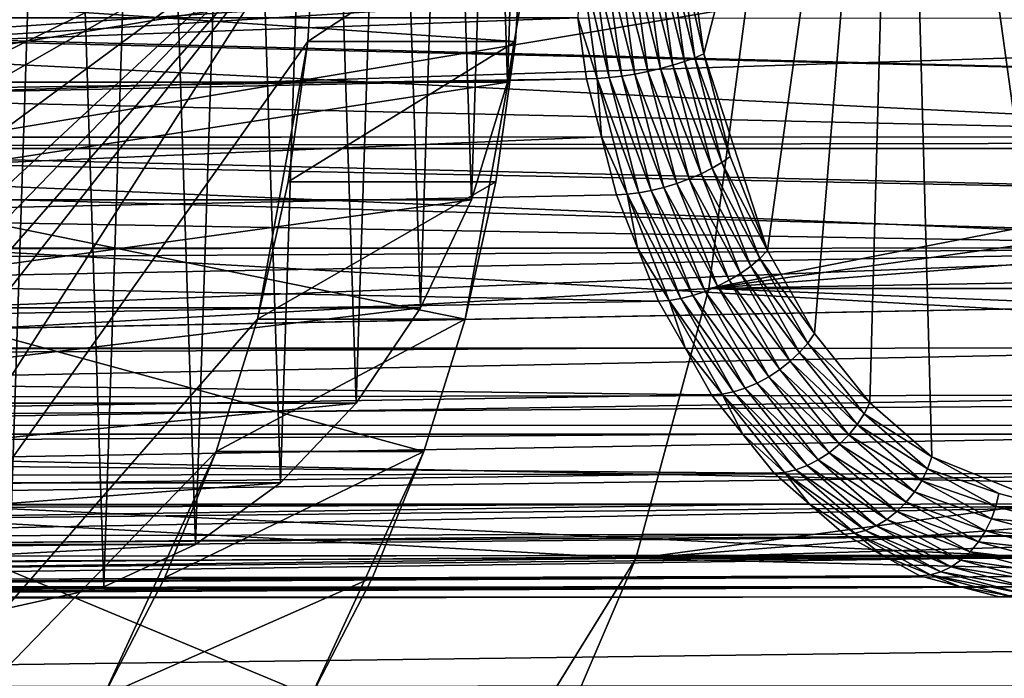
# Model space of a CAD drawing. Extents: x -90 to 90, y -111 to 35.
# Drawn here: x -42 to -33, y -7 to -1 of the extents above; entities that cross this region are included whole.
import ezdxf

# ---------------------------------------------------------------- set-up
doc = ezdxf.new("R2010")
doc.units = 0
doc.header["$MEASUREMENT"] = 0
for name, color, linetype in [('L2', 7, 'Continuous'), ('L4', 7, 'Continuous'), ('L5', 7, 'Continuous')]:
    doc.layers.add(name, color=color, linetype=linetype)

msp = doc.modelspace()

# ---------------------------------------------------------------- linework, layer by layer
at = {"layer": 'L2', "color": 7}
for points in [[(-41.63377, 6.50543, 70.3513), (-42.05947, -6.576592, 69.99409), (-42.48827, 6.60037, 69.6343)], [(-41.63377, 6.50543, 70.3513), (-41.21422, -6.387396, 70.70334), (-42.05947, -6.576592, 69.99409)], [(-40.80385, 6.22334, 71.04769), (-41.21422, -6.387396, 70.70334), (-41.63377, 6.50543, 70.3513)], [(-40.80385, 6.22334, 71.04769), (-40.40562, -6.014445, 71.38184), (-41.21422, -6.387396, 70.70334)], [(-40.02239, 5.762216, 71.7034), (-40.40562, -6.014445, 71.38184), (-40.80385, 6.22334, 71.04769)], [(-40.02239, 5.762216, 71.7034), (-39.65693, -5.468471, 72.01006), (-40.40562, -6.014445, 71.38184)], [(-39.31187, 5.135324, 72.2996), (-39.65693, -5.468471, 72.01006), (-40.02239, 5.762216, 71.7034)], [(-33.01382, 5.667292, 112.7934), (-34.19172, 5.019831, 114.1972), (-30.86679, -5.239564, 110.2347)], [(-39.31187, 5.135324, 72.2996), (-38.9897, -4.765178, 72.56994), (-39.65693, -5.468471, 72.01006)], [(-38.69274, 4.360698, 72.81912), (-38.9897, -4.765178, 72.56994), (-39.31187, 5.135324, 72.2996)], [(-35.92321, -1.683731, 116.2607), (-34.19172, 5.019831, 114.1972), (-36.05528, -0.730353, 116.4181)], [(-35.92321, -1.683731, 116.2607), (-35.36078, -3.419141, 115.5904), (-34.19172, 5.019831, 114.1972)], [(-35.36078, -3.419141, 115.5904), (-34.94661, -4.151247, 115.0968), (-34.19172, 5.019831, 114.1972)], [(-34.19172, 5.019831, 114.1972), (-34.94661, -4.151247, 115.0968), (-34.45887, -4.763931, 114.5156)], [(-34.19172, 5.019831, 114.1972), (-34.45887, -4.763931, 114.5156), (-33.91159, -5.239564, 113.8633)], [(-32.07574, -5.729286, 111.6755), (-30.86679, -5.239564, 110.2347), (-34.19172, 5.019831, 114.1972)], [(-32.07574, -5.729286, 111.6755), (-34.19172, 5.019831, 114.1972), (-32.70263, -5.729286, 112.4226)], [(-32.70263, -5.729286, 112.4226), (-34.19172, 5.019831, 114.1972), (-33.91159, -5.239564, 113.8633)], [(-38.69274, 4.360698, 72.81912), (-38.42311, -3.924799, 73.04536), (-38.9897, -4.765178, 72.56994)], [(-38.18278, 3.460622, 73.24702), (-38.42311, -3.924799, 73.04536), (-38.69274, 4.360698, 72.81912)], [(-38.18278, 3.460622, 73.24702), (-37.97347, -2.971511, 73.42266), (-38.42311, -3.924799, 73.04536)], [(-37.79669, 2.460991, 73.57099), (-37.97347, -2.971511, 73.42266), (-38.18278, 3.460622, 73.24702)], [(-37.79669, 2.460991, 73.57099), (-37.65372, -1.932739, 73.69096), (-37.97347, -2.971511, 73.42266)], [(-37.54557, 1.390561, 73.78171), (-37.65372, -1.932739, 73.69096), (-37.79669, 2.460991, 73.57099)], [(-37.54557, 1.390561, 73.78171), (-37.47304, -0.838365, 73.84256), (-37.65372, -1.932739, 73.69096)], [(-36.44608, -0.786347, 116.661), (-36.1951, -1.783435, 116.4576), (-36.33499, -0.773601, 116.6243)], [(-36.33499, -0.773601, 116.6243), (-36.09377, -1.751596, 116.4069), (-36.23117, -0.759791, 116.5706)], [(-36.1951, -1.783435, 116.4576), (-36.09377, -1.751596, 116.4069), (-36.33499, -0.773601, 116.6243)], [(-36.23117, -0.759791, 116.5706), (-36.00239, -1.718087, 116.3407), (-36.13716, -0.745255, 116.5013)], [(-36.09377, -1.751596, 116.4069), (-36.00239, -1.718087, 116.3407), (-36.23117, -0.759791, 116.5706)], [(-36.13716, -0.745255, 116.5013), (-35.92321, -1.683731, 116.2607), (-36.05528, -0.730353, 116.4181)], [(-36.00239, -1.718087, 116.3407), (-35.92321, -1.683731, 116.2607), (-36.13716, -0.745255, 116.5013)], [(-44.08159, -1.932739, 81.35141), (-37.65372, -1.932739, 73.69096), (-37.47304, -0.838365, 73.84256)], [(-44.08159, -1.932739, 81.35141), (-37.47304, -0.838365, 73.84256), (-43.90092, -0.838365, 81.50301)], [(-37.01223, -0.824443, 116.5743), (-37.03335, -1.364482, 116.4169), (-36.86315, -1.900644, 116.3966)], [(-37.01223, -0.824443, 116.5743), (-36.7586, -1.892599, 116.45), (-36.90705, -0.820953, 116.627)], [(-36.86315, -1.900644, 116.3966), (-36.7586, -1.892599, 116.45), (-37.01223, -0.824443, 116.5743)], [(-36.90705, -0.820953, 116.627), (-36.64763, -1.879411, 116.4869), (-36.79505, -0.815233, 116.6626)], [(-36.7586, -1.892599, 116.45), (-36.64763, -1.879411, 116.4869), (-36.90705, -0.820953, 116.627)], [(-36.79505, -0.815233, 116.6626), (-36.53296, -1.861405, 116.5064), (-36.67897, -0.807422, 116.6804)], [(-36.64763, -1.879411, 116.4869), (-36.53296, -1.861405, 116.5064), (-36.79505, -0.815233, 116.6626)], [(-36.67897, -0.807422, 116.6804), (-36.41743, -1.839024, 116.5079), (-36.56169, -0.797714, 116.6799)], [(-36.53296, -1.861405, 116.5064), (-36.41743, -1.839024, 116.5079), (-36.67897, -0.807422, 116.6804)], [(-36.56169, -0.797714, 116.6799), (-36.30388, -1.812819, 116.4915), (-36.44608, -0.786347, 116.661)], [(-36.41743, -1.839024, 116.5079), (-36.30388, -1.812819, 116.4915), (-36.56169, -0.797714, 116.6799)], [(-36.30388, -1.812819, 116.4915), (-36.1951, -1.783435, 116.4576), (-36.44608, -0.786347, 116.661)], [(-37.03335, -1.364482, 116.4169), (-62.14476, -1.3632, 95.34389), (-61.25435, -2.259438, 95.78429)], [(-37.03335, -1.364482, 116.4169), (-61.25435, -2.259438, 95.78429), (-36.9587, -1.903348, 116.328)], [(-28.96874, -1.903348, 106.8059), (-49.7409, -1.393885, 89.20145), (-49.73471, -1.369236, 89.20103)], [(-28.96874, -1.903348, 106.8059), (-49.73471, -1.369236, 89.20103), (-28.89409, -1.364482, 106.7169)], [(-37.03335, -1.364482, 116.4169), (-36.9587, -1.903348, 116.328), (-36.86315, -1.900644, 116.3966)], [(-29.10086, -2.414836, 106.9633), (-49.94956, -1.940184, 89.21578), (-49.7409, -1.393885, 89.20145)], [(-29.10086, -2.414836, 106.9633), (-49.7409, -1.393885, 89.20145), (-28.96874, -1.903348, 106.8059)], [(-36.09377, -1.751596, 116.4069), (-35.76388, -2.641492, 116.0564), (-36.00239, -1.718087, 116.3407)], [(-36.00239, -1.718087, 116.3407), (-35.68947, -2.588672, 115.9821), (-35.92321, -1.683731, 116.2607)], [(-35.76388, -2.641492, 116.0564), (-35.68947, -2.588672, 115.9821), (-36.00239, -1.718087, 116.3407)], [(-35.68947, -2.588672, 115.9821), (-35.36078, -3.419141, 115.5904), (-35.92321, -1.683731, 116.2607)], [(-36.41743, -1.839024, 116.5079), (-36.05222, -2.787139, 116.1916), (-36.30388, -1.812819, 116.4915)], [(-36.30388, -1.812819, 116.4915), (-35.94752, -2.741963, 116.1625), (-36.1951, -1.783435, 116.4576)], [(-36.05222, -2.787139, 116.1916), (-35.94752, -2.741963, 116.1625), (-36.30388, -1.812819, 116.4915)], [(-36.1951, -1.783435, 116.4576), (-35.85061, -2.693012, 116.1171), (-36.09377, -1.751596, 116.4069)], [(-35.94752, -2.741963, 116.1625), (-35.85061, -2.693012, 116.1171), (-36.1951, -1.783435, 116.4576)], [(-35.85061, -2.693012, 116.1171), (-35.76388, -2.641492, 116.0564), (-36.09377, -1.751596, 116.4069)], [(-36.9587, -1.903348, 116.328), (-61.25435, -2.259438, 95.78429), (-61.0748, -2.417198, 95.83463)], [(-36.9587, -1.903348, 116.328), (-61.0748, -2.417198, 95.83463), (-36.82659, -2.414836, 116.1705)], [(-36.86315, -1.900644, 116.3966), (-36.9587, -1.903348, 116.328), (-36.82659, -2.414836, 116.1705)], [(-36.86315, -1.900644, 116.3966), (-36.49586, -2.909798, 116.1369), (-36.7586, -1.892599, 116.45)], [(-36.86315, -1.900644, 116.3966), (-36.82659, -2.414836, 116.1705), (-36.5993, -2.922167, 116.0822)], [(-36.5993, -2.922167, 116.0822), (-36.49586, -2.909798, 116.1369), (-36.86315, -1.900644, 116.3966)], [(-36.7586, -1.892599, 116.45), (-36.38672, -2.889522, 116.176), (-36.64763, -1.879411, 116.4869)], [(-36.49586, -2.909798, 116.1369), (-36.38672, -2.889522, 116.176), (-36.7586, -1.892599, 116.45)], [(-36.64763, -1.879411, 116.4869), (-36.27456, -2.861838, 116.1985), (-36.53296, -1.861405, 116.5064)], [(-36.38672, -2.889522, 116.176), (-36.27456, -2.861838, 116.1985), (-36.64763, -1.879411, 116.4869)], [(-36.53296, -1.861405, 116.5064), (-36.16213, -2.827428, 116.2037), (-36.41743, -1.839024, 116.5079)], [(-36.27456, -2.861838, 116.1985), (-36.16213, -2.827428, 116.2037), (-36.53296, -1.861405, 116.5064)], [(-36.16213, -2.827428, 116.2037), (-36.05222, -2.787139, 116.1916), (-36.41743, -1.839024, 116.5079)], [(-29.10086, -2.414836, 106.9633), (-50.20178, -2.422404, 89.23335), (-49.94956, -1.940184, 89.21578)], [(-44.40135, -2.971511, 81.0831), (-37.97347, -2.971511, 73.42266), (-37.65372, -1.932739, 73.69096)], [(-44.40135, -2.971511, 81.0831), (-37.65372, -1.932739, 73.69096), (-44.08159, -1.932739, 81.35141)], [(-36.82659, -2.414836, 116.1705), (-61.0748, -2.417198, 95.83463), (-59.94913, -3.406282, 96.1502)], [(-36.82659, -2.414836, 116.1705), (-59.94913, -3.406282, 96.1502), (-36.69447, -2.926324, 116.0131)], [(-29.23297, -2.926324, 107.1208), (-50.24394, -2.503009, 89.2363), (-50.20178, -2.422404, 89.23335)], [(-29.23297, -2.926324, 107.1208), (-50.20178, -2.422404, 89.23335), (-29.10086, -2.414836, 106.9633)], [(-36.82659, -2.414836, 116.1705), (-36.69447, -2.926324, 116.0131), (-36.5993, -2.922167, 116.0822)], [(-29.41875, -3.39572, 107.3422), (-50.597, -3.026247, 89.26143), (-50.24394, -2.503009, 89.2363)], [(-29.41875, -3.39572, 107.3422), (-50.24394, -2.503009, 89.2363), (-29.23297, -2.926324, 107.1208)], [(-35.76388, -2.641492, 116.0564), (-35.36078, -3.419141, 115.5904), (-35.68947, -2.588672, 115.9821)], [(-35.85061, -2.693012, 116.1171), (-35.42849, -3.488907, 115.6567), (-35.76388, -2.641492, 116.0564)], [(-35.42849, -3.488907, 115.6567), (-35.36078, -3.419141, 115.5904), (-35.76388, -2.641492, 116.0564)], [(-36.05222, -2.787139, 116.1916), (-35.59937, -3.621609, 115.7476), (-35.94752, -2.741963, 116.1625)], [(-35.94752, -2.741963, 116.1625), (-35.50868, -3.556955, 115.7096), (-35.85061, -2.693012, 116.1171)], [(-35.59937, -3.621609, 115.7476), (-35.50868, -3.556955, 115.7096), (-35.94752, -2.741963, 116.1625)], [(-35.50868, -3.556955, 115.7096), (-35.42849, -3.488907, 115.6567), (-35.85061, -2.693012, 116.1171)], [(-36.38672, -2.889522, 116.176), (-35.91119, -3.779942, 115.7654), (-36.27456, -2.861838, 116.1985)], [(-36.27456, -2.861838, 116.1985), (-35.80314, -3.734493, 115.7759), (-36.16213, -2.827428, 116.2037)], [(-35.91119, -3.779942, 115.7654), (-35.80314, -3.734493, 115.7759), (-36.27456, -2.861838, 116.1985)], [(-36.16213, -2.827428, 116.2037), (-35.69834, -3.681278, 115.7699), (-36.05222, -2.787139, 116.1916)], [(-35.80314, -3.734493, 115.7759), (-35.69834, -3.681278, 115.7699), (-36.16213, -2.827428, 116.2037)], [(-35.69834, -3.681278, 115.7699), (-35.59937, -3.621609, 115.7476), (-36.05222, -2.787139, 116.1916)], [(-36.69447, -2.926324, 116.0131), (-59.94913, -3.406282, 96.1502), (-59.94703, -3.407881, 96.15038)], [(-36.69447, -2.926324, 116.0131), (-59.94703, -3.407881, 96.15038), (-36.5087, -3.39572, 115.7917)], [(-36.5993, -2.922167, 116.0822), (-36.69447, -2.926324, 116.0131), (-36.5087, -3.39572, 115.7917)], [(-36.5993, -2.922167, 116.0822), (-36.12641, -3.843288, 115.6966), (-36.49586, -2.909798, 116.1369)], [(-36.5993, -2.922167, 116.0822), (-36.5087, -3.39572, 115.7917), (-36.22827, -3.859625, 115.64)], [(-36.22827, -3.859625, 115.64), (-36.12641, -3.843288, 115.6966), (-36.5993, -2.922167, 116.0822)], [(-36.49586, -2.909798, 116.1369), (-36.01984, -3.816507, 115.7388), (-36.38672, -2.889522, 116.176)], [(-36.12641, -3.843288, 115.6966), (-36.01984, -3.816507, 115.7388), (-36.49586, -2.909798, 116.1369)], [(-36.01984, -3.816507, 115.7388), (-35.91119, -3.779942, 115.7654), (-36.38672, -2.889522, 116.176)], [(-29.41875, -3.39572, 107.3422), (-50.91408, -3.405666, 89.28462), (-50.597, -3.026247, 89.26143)], [(-44.85099, -3.924799, 80.70581), (-38.42311, -3.924799, 73.04536), (-37.97347, -2.971511, 73.42266)], [(-44.85099, -3.924799, 80.70581), (-37.97347, -2.971511, 73.42266), (-44.40135, -2.971511, 81.0831)], [(-36.5087, -3.39572, 115.7917), (-59.94703, -3.407881, 96.15038), (-36.32292, -3.865116, 115.5703)], [(-58.79436, -4.285735, 96.24744), (-36.32292, -3.865116, 115.5703), (-59.94703, -3.407881, 96.15038)], [(-29.60453, -3.865116, 107.5636), (-51.83658, -4.28933, 89.35534), (-29.41875, -3.39572, 107.3422)], [(-29.41875, -3.39572, 107.3422), (-51.83658, -4.28933, 89.35534), (-51.29218, -3.809998, 89.31286)], [(-29.41875, -3.39572, 107.3422), (-51.29218, -3.809998, 89.31286), (-51.01243, -3.523347, 89.29182)], [(-51.01243, -3.523347, 89.29182), (-50.91408, -3.405666, 89.28462), (-29.41875, -3.39572, 107.3422)], [(-36.5087, -3.39572, 115.7917), (-36.32292, -3.865116, 115.5703), (-36.22827, -3.859625, 115.64)], [(-35.42849, -3.488907, 115.6567), (-34.94661, -4.151247, 115.0968), (-35.36078, -3.419141, 115.5904)], [(-35.59937, -3.621609, 115.7476), (-35.07781, -4.31857, 115.1961), (-35.50868, -3.556955, 115.7096)], [(-35.50868, -3.556955, 115.7096), (-35.00587, -4.235952, 115.1531), (-35.42849, -3.488907, 115.6567)], [(-35.07781, -4.31857, 115.1961), (-35.00587, -4.235952, 115.1531), (-35.50868, -3.556955, 115.7096)], [(-35.00587, -4.235952, 115.1531), (-34.94661, -4.151247, 115.0968), (-35.42849, -3.488907, 115.6567)], [(-35.69834, -3.681278, 115.7699), (-35.16068, -4.397069, 115.2248), (-35.59937, -3.621609, 115.7476)], [(-35.16068, -4.397069, 115.2248), (-35.07781, -4.31857, 115.1961), (-35.59937, -3.621609, 115.7476)], [(-35.80314, -3.734493, 115.7759), (-35.25241, -4.469514, 115.2384), (-35.69834, -3.681278, 115.7699)], [(-35.25241, -4.469514, 115.2384), (-35.16068, -4.397069, 115.2248), (-35.69834, -3.681278, 115.7699)], [(-36.12641, -3.843288, 115.6966), (-35.55753, -4.633698, 115.1878), (-36.01984, -3.816507, 115.7388)], [(-36.01984, -3.816507, 115.7388), (-35.45332, -4.589303, 115.2197), (-35.91119, -3.779942, 115.7654)], [(-35.55753, -4.633698, 115.1878), (-35.45332, -4.589303, 115.2197), (-36.01984, -3.816507, 115.7388)], [(-35.91119, -3.779942, 115.7654), (-35.35077, -4.534123, 115.2367), (-35.80314, -3.734493, 115.7759)], [(-35.45332, -4.589303, 115.2197), (-35.35077, -4.534123, 115.2367), (-35.91119, -3.779942, 115.7654)], [(-35.35077, -4.534123, 115.2367), (-35.25241, -4.469514, 115.2384), (-35.80314, -3.734493, 115.7759)], [(-58.79436, -4.285735, 96.24744), (-36.08882, -4.278915, 115.2913), (-36.32292, -3.865116, 115.5703)], [(-29.83862, -4.278915, 107.8426), (-51.8432, -4.294171, 89.35589), (-29.60453, -3.865116, 107.5636)], [(-29.60453, -3.865116, 107.5636), (-51.8432, -4.294171, 89.35589), (-51.83658, -4.28933, 89.35534)], [(-36.22827, -3.859625, 115.64), (-36.32292, -3.865116, 115.5703), (-36.08882, -4.278915, 115.2913)], [(-36.22827, -3.859625, 115.64), (-35.66086, -4.666213, 115.1418), (-36.12641, -3.843288, 115.6966)], [(-36.22827, -3.859625, 115.64), (-36.08882, -4.278915, 115.2913), (-35.76074, -4.686048, 115.0828)], [(-35.76074, -4.686048, 115.0828), (-35.66086, -4.666213, 115.1418), (-36.22827, -3.859625, 115.64)], [(-35.66086, -4.666213, 115.1418), (-35.55753, -4.633698, 115.1878), (-36.12641, -3.843288, 115.6966)], [(-45.41758, -4.765178, 80.23039), (-38.9897, -4.765178, 72.56994), (-38.42311, -3.924799, 73.04536)], [(-45.41758, -4.765178, 80.23039), (-38.42311, -3.924799, 73.04536), (-44.85099, -3.924799, 80.70581)], [(-35.00587, -4.235952, 115.1531), (-34.45887, -4.763931, 114.5156), (-34.94661, -4.151247, 115.0968)], [(-35.07781, -4.31857, 115.1961), (-34.50818, -4.861136, 114.56), (-35.00587, -4.235952, 115.1531)], [(-34.50818, -4.861136, 114.56), (-34.45887, -4.763931, 114.5156), (-35.00587, -4.235952, 115.1531)], [(-58.6211, -4.417689, 96.26204), (-36.08882, -4.278915, 115.2913), (-58.79436, -4.285735, 96.24744)], [(-58.6211, -4.417689, 96.26204), (-35.85473, -4.692715, 115.0123), (-36.08882, -4.278915, 115.2913)], [(-30.07272, -4.692715, 108.1216), (-52.43338, -4.726254, 89.40476), (-29.83862, -4.278915, 107.8426)], [(-29.83862, -4.278915, 107.8426), (-52.43338, -4.726254, 89.40476), (-51.8432, -4.294171, 89.35589)], [(-36.08882, -4.278915, 115.2913), (-35.85473, -4.692715, 115.0123), (-35.76074, -4.686048, 115.0828)], [(-35.16068, -4.397069, 115.2248), (-34.57041, -4.955948, 114.5914), (-35.07781, -4.31857, 115.1961)], [(-34.57041, -4.955948, 114.5914), (-34.50818, -4.861136, 114.56), (-35.07781, -4.31857, 115.1961)], [(-57.65648, -5.045215, 96.16379), (-35.85473, -4.692715, 115.0123), (-58.6211, -4.417689, 96.26204)], [(-35.25241, -4.469514, 115.2384), (-34.64405, -5.046032, 114.6091), (-35.16068, -4.397069, 115.2248)], [(-34.64405, -5.046032, 114.6091), (-34.57041, -4.955948, 114.5914), (-35.16068, -4.397069, 115.2248)], [(-35.35077, -4.534123, 115.2367), (-34.72728, -5.12917, 114.6126), (-35.25241, -4.469514, 115.2384)], [(-34.72728, -5.12917, 114.6126), (-34.64405, -5.046032, 114.6091), (-35.25241, -4.469514, 115.2384)], [(-35.55753, -4.633698, 115.1878), (-34.9141, -5.266639, 114.5771), (-35.45332, -4.589303, 115.2197)], [(-35.45332, -4.589303, 115.2197), (-34.81803, -5.203314, 114.6019), (-35.35077, -4.534123, 115.2367)], [(-34.9141, -5.266639, 114.5771), (-34.81803, -5.203314, 114.6019), (-35.45332, -4.589303, 115.2197)], [(-34.81803, -5.203314, 114.6019), (-34.72728, -5.12917, 114.6126), (-35.35077, -4.534123, 115.2367)], [(-35.76074, -4.686048, 115.0828), (-35.85473, -4.692715, 115.0123), (-35.57904, -5.039013, 114.6837)], [(-35.76074, -4.686048, 115.0828), (-35.11261, -5.3549, 114.4884), (-35.66086, -4.666213, 115.1418)], [(-35.76074, -4.686048, 115.0828), (-35.57904, -5.039013, 114.6837), (-35.21016, -5.377662, 114.4267)], [(-35.21016, -5.377662, 114.4267), (-35.11261, -5.3549, 114.4884), (-35.76074, -4.686048, 115.0828)], [(-35.66086, -4.666213, 115.1418), (-35.01311, -5.317586, 114.539), (-35.55753, -4.633698, 115.1878)], [(-35.11261, -5.3549, 114.4884), (-35.01311, -5.317586, 114.539), (-35.66086, -4.666213, 115.1418)], [(-35.01311, -5.317586, 114.539), (-34.9141, -5.266639, 114.5771), (-35.55753, -4.633698, 115.1878)], [(-57.65648, -5.045215, 96.16379), (-35.57904, -5.039013, 114.6837), (-35.85473, -4.692715, 115.0123)], [(-30.07272, -4.692715, 108.1216), (-52.42851, -5.038816, 89.92261), (-52.43338, -4.726254, 89.40476)], [(-30.3484, -5.039013, 108.4501), (-52.42851, -5.038816, 89.92261), (-30.07272, -4.692715, 108.1216)], [(-46.08481, -5.468471, 79.6705), (-39.65693, -5.468471, 72.01006), (-38.9897, -4.765178, 72.56994)], [(-46.08481, -5.468471, 79.6705), (-38.9897, -4.765178, 72.56994), (-45.41758, -4.765178, 80.23039)], [(-34.50818, -4.861136, 114.56), (-33.91159, -5.239564, 113.8633), (-34.45887, -4.763931, 114.5156)], [(-34.57041, -4.955948, 114.5914), (-33.94973, -5.346475, 113.8944), (-34.50818, -4.861136, 114.56)], [(-33.94973, -5.346475, 113.8944), (-33.91159, -5.239564, 113.8633), (-34.50818, -4.861136, 114.56)], [(-34.64405, -5.046032, 114.6091), (-34.00107, -5.450753, 113.9129), (-34.57041, -4.955948, 114.5914)], [(-34.00107, -5.450753, 113.9129), (-33.94973, -5.346475, 113.8944), (-34.57041, -4.955948, 114.5914)], [(-57.42693, -5.19455, 96.14042), (-35.57904, -5.039013, 114.6837), (-57.65648, -5.045215, 96.16379)], [(-57.42693, -5.19455, 96.14042), (-35.30337, -5.385313, 114.3552), (-35.57904, -5.039013, 114.6837)], [(-30.3484, -5.039013, 108.4501), (-52.42261, -5.416695, 90.54869), (-52.42851, -5.038816, 89.92261)], [(-30.62408, -5.385313, 108.7786), (-52.42261, -5.416695, 90.54869), (-30.3484, -5.039013, 108.4501)], [(-35.57904, -5.039013, 114.6837), (-35.30337, -5.385313, 114.3552), (-35.21016, -5.377662, 114.4267)], [(-34.72728, -5.12917, 114.6126), (-34.06436, -5.549831, 113.9182), (-34.64405, -5.046032, 114.6091)], [(-34.06436, -5.549831, 113.9182), (-34.00107, -5.450753, 113.9129), (-34.64405, -5.046032, 114.6091)], [(-56.56068, -5.665897, 95.89776), (-35.30337, -5.385313, 114.3552), (-57.42693, -5.19455, 96.14042)], [(-34.9141, -5.266639, 114.5771), (-34.22027, -5.722816, 113.8895), (-34.81803, -5.203314, 114.6019)], [(-34.81803, -5.203314, 114.6019), (-34.13803, -5.641269, 113.9104), (-34.72728, -5.12917, 114.6126)], [(-34.22027, -5.722816, 113.8895), (-34.13803, -5.641269, 113.9104), (-34.81803, -5.203314, 114.6019)], [(-34.13803, -5.641269, 113.9104), (-34.06436, -5.549831, 113.9182), (-34.72728, -5.12917, 114.6126)], [(-35.01311, -5.317586, 114.539), (-34.30907, -5.792463, 113.8561), (-34.9141, -5.266639, 114.5771)], [(-34.30907, -5.792463, 113.8561), (-34.22027, -5.722816, 113.8895), (-34.9141, -5.266639, 114.5771)], [(-33.94973, -5.346475, 113.8944), (-33.32051, -5.564464, 113.1589), (-33.91159, -5.239564, 113.8633)], [(-32.70263, -5.729286, 112.4226), (-33.91159, -5.239564, 113.8633), (-33.32051, -5.564464, 113.1589)], [(-35.21016, -5.377662, 114.4267), (-35.30337, -5.385313, 114.3552), (-34.99403, -5.654149, 113.9866)], [(-35.21016, -5.377662, 114.4267), (-34.49743, -5.889536, 113.7553), (-35.11261, -5.3549, 114.4884)], [(-35.21016, -5.377662, 114.4267), (-34.99403, -5.654149, 113.9866), (-34.59237, -5.914571, 113.6904)], [(-34.59237, -5.914571, 113.6904), (-34.49743, -5.889536, 113.7553), (-35.21016, -5.377662, 114.4267)], [(-35.11261, -5.3549, 114.4884), (-34.40222, -5.848497, 113.811), (-35.01311, -5.317586, 114.539)], [(-34.49743, -5.889536, 113.7553), (-34.40222, -5.848497, 113.811), (-35.11261, -5.3549, 114.4884)], [(-34.40222, -5.848497, 113.811), (-34.30907, -5.792463, 113.8561), (-35.01311, -5.317586, 114.539)], [(-34.00107, -5.450753, 113.9129), (-33.34658, -5.678005, 113.1756), (-33.94973, -5.346475, 113.8944)], [(-33.34658, -5.678005, 113.1756), (-33.32051, -5.564464, 113.1589), (-33.94973, -5.346475, 113.8944)], [(-56.56068, -5.665897, 95.89776), (-34.99403, -5.654149, 113.9866), (-35.30337, -5.385313, 114.3552)], [(-30.93342, -5.654149, 109.1473), (-52.48176, -5.674562, 91.05121), (-30.62408, -5.385313, 108.7786)], [(-30.62408, -5.385313, 108.7786), (-52.48176, -5.674562, 91.05121), (-52.42261, -5.416695, 90.54869)], [(-46.8335, -6.014445, 79.04229), (-40.40562, -6.014445, 71.38184), (-39.65693, -5.468471, 72.01006)], [(-46.8335, -6.014445, 79.04229), (-39.65693, -5.468471, 72.01006), (-46.08481, -5.468471, 79.6705)], [(-34.06436, -5.549831, 113.9182), (-33.38617, -5.788749, 113.1801), (-34.00107, -5.450753, 113.9129)], [(-33.38617, -5.788749, 113.1801), (-33.34658, -5.678005, 113.1756), (-34.00107, -5.450753, 113.9129)], [(-34.13803, -5.641269, 113.9104), (-33.43828, -5.893971, 113.1721), (-34.06436, -5.549831, 113.9182)], [(-33.43828, -5.893971, 113.1721), (-33.38617, -5.788749, 113.1801), (-34.06436, -5.549831, 113.9182)], [(-34.22027, -5.722816, 113.8895), (-33.50163, -5.991079, 113.1519), (-34.13803, -5.641269, 113.9104)], [(-33.50163, -5.991079, 113.1519), (-33.43828, -5.893971, 113.1721), (-34.13803, -5.641269, 113.9104)], [(-33.34658, -5.678005, 113.1756), (-32.70263, -5.729286, 112.4226), (-33.32051, -5.564464, 113.1589)], [(-56.41156, -5.747034, 95.85599), (-34.99403, -5.654149, 113.9866), (-56.56068, -5.665897, 95.89776)], [(-34.99403, -5.654149, 113.9866), (-56.41156, -5.747034, 95.85599), (-55.95385, -5.958871, 95.66542)], [(-34.99403, -5.654149, 113.9866), (-55.95385, -5.958871, 95.66542), (-34.6847, -5.922985, 113.6179)], [(-52.57475, -5.890385, 91.52362), (-30.93342, -5.654149, 109.1473), (-52.69658, -6.067439, 91.96545)], [(-52.69658, -6.067439, 91.96545), (-30.93342, -5.654149, 109.1473), (-31.24275, -5.922985, 109.516)], [(-52.57475, -5.890385, 91.52362), (-52.48186, -5.675029, 91.05211), (-30.93342, -5.654149, 109.1473)], [(-30.93342, -5.654149, 109.1473), (-52.48186, -5.675029, 91.05211), (-52.48176, -5.674562, 91.05121)], [(-34.99403, -5.654149, 113.9866), (-34.6847, -5.922985, 113.6179), (-34.59237, -5.914571, 113.6904)], [(-34.30907, -5.792463, 113.8561), (-33.57468, -6.077682, 113.1201), (-34.22027, -5.722816, 113.8895)], [(-33.57468, -6.077682, 113.1201), (-33.50163, -5.991079, 113.1519), (-34.22027, -5.722816, 113.8895)], [(-33.38617, -5.788749, 113.1801), (-32.7161, -5.846189, 112.4242), (-33.34658, -5.678005, 113.1756)], [(-32.7161, -5.846189, 112.4242), (-32.70263, -5.729286, 112.4226), (-33.34658, -5.678005, 113.1756)], [(-34.40222, -5.848497, 113.811), (-33.65561, -6.151649, 113.0773), (-34.30907, -5.792463, 113.8561)], [(-33.65561, -6.151649, 113.0773), (-33.57468, -6.077682, 113.1201), (-34.30907, -5.792463, 113.8561)], [(-33.43828, -5.893971, 113.1721), (-32.74339, -5.960213, 112.414), (-33.38617, -5.788749, 113.1801)], [(-32.74339, -5.960213, 112.414), (-32.7161, -5.846189, 112.4242), (-33.38617, -5.788749, 113.1801)], [(-34.59237, -5.914571, 113.6904), (-33.83303, -6.254741, 112.9635), (-34.49743, -5.889536, 113.7553)], [(-34.49743, -5.889536, 113.7553), (-33.74244, -6.211156, 113.0247), (-34.40222, -5.848497, 113.811)], [(-33.83303, -6.254741, 112.9635), (-33.74244, -6.211156, 113.0247), (-34.49743, -5.889536, 113.7553)], [(-33.74244, -6.211156, 113.0247), (-33.65561, -6.151649, 113.0773), (-34.40222, -5.848497, 113.811)], [(-33.50163, -5.991079, 113.1519), (-32.78381, -6.068552, 112.3921), (-33.43828, -5.893971, 113.1721)], [(-32.78381, -6.068552, 112.3921), (-32.74339, -5.960213, 112.414), (-33.43828, -5.893971, 113.1721)], [(-34.6847, -5.922985, 113.6179), (-55.95385, -5.958871, 95.66542), (-55.53667, -6.128644, 95.45268)], [(-34.6847, -5.922985, 113.6179), (-55.53667, -6.128644, 95.45268), (-34.3506, -6.106625, 113.2197)], [(-52.69658, -6.067439, 91.96545), (-31.24275, -5.922985, 109.516), (-52.75634, -6.125366, 92.13372)], [(-52.75634, -6.125366, 92.13372), (-31.24275, -5.922985, 109.516), (-31.57684, -6.106625, 109.9141)], [(-34.59237, -5.914571, 113.6904), (-34.6847, -5.922985, 113.6179), (-34.3506, -6.106625, 113.2197)], [(-34.59237, -5.914571, 113.6904), (-34.3506, -6.106625, 113.2197), (-33.92514, -6.281328, 112.8952)], [(-33.92514, -6.281328, 112.8952), (-33.83303, -6.254741, 112.9635), (-34.59237, -5.914571, 113.6904)], [(-33.57468, -6.077682, 113.1201), (-32.83639, -6.168536, 112.3591), (-33.50163, -5.991079, 113.1519)], [(-32.83639, -6.168536, 112.3591), (-32.78381, -6.068552, 112.3921), (-33.50163, -5.991079, 113.1519)], [(-47.6421, -6.387396, 78.36379), (-41.21422, -6.387396, 70.70334), (-40.40562, -6.014445, 71.38184)], [(-47.6421, -6.387396, 78.36379), (-40.40562, -6.014445, 71.38184), (-46.8335, -6.014445, 79.04229)], [(-33.65561, -6.151649, 113.0773), (-32.89982, -6.257705, 112.3158), (-33.57468, -6.077682, 113.1201)], [(-32.89982, -6.257705, 112.3158), (-32.83639, -6.168536, 112.3591), (-33.57468, -6.077682, 113.1201)], [(-34.3506, -6.106625, 113.2197), (-55.53667, -6.128644, 95.45268), (-55.53506, -6.129301, 95.45185)], [(-34.3506, -6.106625, 113.2197), (-55.53506, -6.129301, 95.45185), (-55.15135, -6.263172, 95.21886)], [(-55.15135, -6.263172, 95.21886), (-54.79915, -6.36443, 94.96877), (-34.3506, -6.106625, 113.2197)], [(-34.3506, -6.106625, 113.2197), (-54.79915, -6.36443, 94.96877), (-34.01652, -6.290264, 112.8216)], [(-31.91093, -6.290264, 110.3123), (-53.20541, -6.405113, 93.13758), (-31.57684, -6.106625, 109.9141)], [(-31.57684, -6.106625, 109.9141), (-53.20541, -6.405113, 93.13758), (-53.01399, -6.321888, 92.77002)], [(-52.84384, -6.210183, 92.38009), (-31.57684, -6.106625, 109.9141), (-53.01399, -6.321888, 92.77002)], [(-52.75634, -6.125366, 92.13372), (-31.57684, -6.106625, 109.9141), (-52.84384, -6.210183, 92.38009)], [(-34.3506, -6.106625, 113.2197), (-34.01652, -6.290264, 112.8216), (-33.92514, -6.281328, 112.8952)], [(-33.74244, -6.211156, 113.0247), (-32.97254, -6.333862, 112.2633), (-33.65561, -6.151649, 113.0773)], [(-32.97254, -6.333862, 112.2633), (-32.89982, -6.257705, 112.3158), (-33.65561, -6.151649, 113.0773)], [(-33.83303, -6.254741, 112.9635), (-33.05276, -6.395133, 112.2028), (-33.74244, -6.211156, 113.0247)], [(-33.05276, -6.395133, 112.2028), (-32.97254, -6.333862, 112.2633), (-33.74244, -6.211156, 113.0247)], [(-34.01652, -6.290264, 112.8216), (-54.79915, -6.36443, 94.96877), (-54.62401, -6.403214, 94.82503)], [(-34.01652, -6.290264, 112.8216), (-54.62401, -6.403214, 94.82503), (-33.66728, -6.383424, 112.4054)], [(-32.26016, -6.383424, 110.7285), (-53.20968, -6.406255, 93.1446), (-31.91093, -6.290264, 110.3123)], [(-31.91093, -6.290264, 110.3123), (-53.20968, -6.406255, 93.1446), (-53.20541, -6.405113, 93.13758)], [(-33.92514, -6.281328, 112.8952), (-34.01652, -6.290264, 112.8216), (-33.66728, -6.383424, 112.4054)], [(-33.92514, -6.281328, 112.8952), (-33.13851, -6.440009, 112.1358), (-33.83303, -6.254741, 112.9635)], [(-33.92514, -6.281328, 112.8952), (-33.66728, -6.383424, 112.4054), (-33.22767, -6.467383, 112.064)], [(-33.22767, -6.467383, 112.064), (-33.13851, -6.440009, 112.1358), (-33.92514, -6.281328, 112.8952)], [(-33.13851, -6.440009, 112.1358), (-33.05276, -6.395133, 112.2028), (-33.83303, -6.254741, 112.9635)], [(-33.66728, -6.383424, 112.4054), (-54.62401, -6.403214, 94.82503), (-54.47529, -6.436151, 94.70296)], [(-33.66728, -6.383424, 112.4054), (-54.47529, -6.436151, 94.70296), (-54.17706, -6.480593, 94.42201)], [(-33.66728, -6.383424, 112.4054), (-54.17706, -6.480593, 94.42201), (-33.31805, -6.476584, 111.9892)], [(-32.60939, -6.476584, 111.1446), (-53.64941, -6.492927, 93.81384), (-32.26016, -6.383424, 110.7285)], [(-32.26016, -6.383424, 110.7285), (-53.64941, -6.492927, 93.81384), (-53.41727, -6.461727, 93.48492)], [(-32.26016, -6.383424, 110.7285), (-53.41727, -6.461727, 93.48492), (-53.20968, -6.406255, 93.1446)], [(-48.48735, -6.576592, 77.65454), (-42.05947, -6.576592, 69.99409), (-41.21422, -6.387396, 70.70334)], [(-48.48735, -6.576592, 77.65454), (-41.21422, -6.387396, 70.70334), (-47.6421, -6.387396, 78.36379)], [(-33.66728, -6.383424, 112.4054), (-33.31805, -6.476584, 111.9892), (-33.22767, -6.467383, 112.064)], [(-33.31805, -6.476584, 111.9892), (-54.17706, -6.480593, 94.42201), (-53.90232, -6.499255, 94.12585)], [(-33.31805, -6.476584, 111.9892), (-53.90232, -6.499255, 94.12585), (-32.96372, -6.476584, 111.5669)], [(-32.96372, -6.476584, 111.5669), (-53.90232, -6.499255, 94.12585), (-53.84035, -6.497704, 94.0494)], [(-32.96372, -6.476584, 111.5669), (-53.84035, -6.497704, 94.0494), (-32.60939, -6.476584, 111.1446)], [(-32.60939, -6.476584, 111.1446), (-53.84035, -6.497704, 94.0494), (-53.64941, -6.492927, 93.81384)], [(-33.22767, -6.467383, 112.064), (-33.31805, -6.476584, 111.9892), (-32.96372, -6.476584, 111.5669)]]:
    msp.add_3dface(points, dxfattribs=at)
at = {"layer": 'L4', "color": 7}
for points in [[(-57.68556, -4.963783, 65.88956), (-40.13632, 11.97956, 80.61513), (-58.17338, -2.518112, 65.48023)], [(-58.17338, -2.518112, 65.48023), (-40.13632, 11.97956, 80.61513), (-58.17338, 2.518112, 65.48023)], [(-57.68556, -4.963783, 65.88956), (-38.68305, 10.30989, 81.83456), (-40.13632, 11.97956, 80.61513)], [(-36.52268, 6.137329, 83.64733), (-38.68305, 10.30989, 81.83456), (-57.68556, -4.963783, 65.88956)], [(-57.68556, -4.963783, 65.88956), (-35.87773, 3.754473, 84.1885), (-36.52268, 6.137329, 83.64733)], [(-35.55056, -1.263608, 84.46304), (-35.87773, 3.754473, 84.1885), (-57.68556, -4.963783, 65.88956)], [(-58.33756, 0, 65.34246), (-20.36791, 0, 20.092), (-58.17338, -2.518112, 65.48023)], [(-58.17338, -2.518112, 65.48023), (-20.36791, 0, 20.092), (-20.36731, -0.152297, 20.09249)], [(-58.17338, -2.518112, 65.48023), (-20.36731, -0.152297, 20.09249), (-20.32359, -1.306916, 20.12852)], [(-35.55056, -1.263608, 84.46304), (-57.68556, -4.963783, 65.88956), (-35.87773, -3.754473, 84.1885)], [(-35.87773, -3.754473, 84.1885), (-23.37526, -1.31503, 69.94613), (-35.55056, -1.263608, 84.46304)], [(-20.32359, -1.306916, 20.12852), (-20.21149, -2.451998, 20.22161), (-58.17338, -2.518112, 65.48023)], [(-35.87773, -3.754473, 84.1885), (-23.30022, -2.001556, 69.73705), (-23.37526, -1.31503, 69.94613)], [(-23.18144, -2.755844, 69.40567), (-23.30022, -2.001556, 69.73705), (-35.87773, -3.754473, 84.1885)], [(-58.17338, -2.518112, 65.48023), (-20.21149, -2.451998, 20.22161), (-20.2011, -2.517615, 20.23037)], [(-58.17338, -2.518112, 65.48023), (-20.2011, -2.517615, 20.23037), (-20.03198, -3.585706, 20.37289)], [(-19.78594, -4.70586, 20.58489), (-57.68556, -4.963783, 65.88956), (-58.17338, -2.518112, 65.48023)], [(-19.78594, -4.70586, 20.58489), (-58.17338, -2.518112, 65.48023), (-20.03198, -3.585706, 20.37289)], [(-23.02147, -3.521062, 68.95842), (-23.18144, -2.755844, 69.40567), (-35.87773, -3.754473, 84.1885)], [(-35.87773, -3.754473, 84.1885), (-22.96064, -3.753322, 68.78787), (-23.02147, -3.521062, 68.95842)], [(-35.87773, -3.754473, 84.1885), (-57.68556, -4.963783, 65.88956), (-36.52268, -6.137329, 83.64733)], [(-36.52268, -6.137329, 83.64733), (-22.82257, -4.280473, 68.40079), (-35.87773, -3.754473, 84.1885)], [(-35.87773, -3.754473, 84.1885), (-22.82257, -4.280473, 68.40079), (-22.96064, -3.753322, 68.78787)], [(-36.52268, -6.137329, 83.64733), (-22.58331, -5.037755, 67.72766), (-22.82257, -4.280473, 68.40079)], [(-19.71442, -4.961136, 20.64832), (-57.68556, -4.963783, 65.88956), (-19.78594, -4.70586, 20.58489)], [(-19.71442, -4.961136, 20.64832), (-19.49793, -5.733971, 20.84036), (-57.68556, -4.963783, 65.88956)], [(-57.68556, -4.963783, 65.88956), (-19.49793, -5.733971, 20.84036), (-19.14246, -6.776479, 21.1676)], [(-57.68556, -4.963783, 65.88956), (-19.14246, -6.776479, 21.1676), (-56.88814, -7.266655, 66.55868)], [(-40.13632, -11.97956, 80.61513), (-57.68556, -4.963783, 65.88956), (-56.88814, -7.266655, 66.55868)], [(-40.13632, -11.97956, 80.61513), (-36.52268, -6.137329, 83.64733), (-57.68556, -4.963783, 65.88956)], [(-22.33435, -5.713124, 67.0244), (-22.58331, -5.037755, 67.72766), (-36.52268, -6.137329, 83.64733)], [(-36.52268, -6.137329, 83.64733), (-22.15551, -6.134845, 66.5166), (-22.33435, -5.713124, 67.0244)], [(-40.13632, -11.97956, 80.61513), (-37.46684, -8.343624, 82.85508), (-36.52268, -6.137329, 83.64733)], [(-37.46684, -8.343624, 82.85508), (-22.00451, -6.4909, 66.08786), (-36.52268, -6.137329, 83.64733)], [(-36.52268, -6.137329, 83.64733), (-22.00451, -6.4909, 66.08786), (-22.15551, -6.134845, 66.5166)], [(-37.46684, -8.343624, 82.85508), (-21.58691, -7.344302, 64.89379), (-22.00451, -6.4909, 66.08786)], [(-56.88814, -7.266655, 66.55868), (-19.14246, -6.776479, 21.1676), (-18.94656, -7.261266, 21.35663)]]:
    msp.add_3dface(points, dxfattribs=at)
at = {"layer": 'L5', "color": 7}
for points in [[(-58.10424, -0.315412, 69.19339), (-57.58644, -4.024644, 69.62787), (-39.34237, -0.315412, 84.93646)], [(-39.34237, -0.315412, 84.93646), (-57.58644, -4.024644, 69.62787), (-57.22246, -5.192951, 69.93329)], [(-39.34237, -0.315412, 84.93646), (-57.22246, -5.192951, 69.93329), (-56.76838, -6.306212, 70.3143)], [(-55.61012, -8.321098, 71.2862), (-39.34237, -0.315412, 84.93646), (-56.76838, -6.306212, 70.3143)], [(-56.27229, -0.315412, 67.01016), (-38.02823, -4.024644, 82.31875), (-38.39221, -5.192951, 82.01333)], [(-37.58499, -1.57288, 82.69067), (-38.02823, -4.024644, 82.31875), (-56.27229, -0.315412, 67.01016)], [(-37.58499, -1.57288, 82.69067), (-56.27229, -0.315412, 67.01016), (-37.51043, -0.315412, 82.75323)], [(-40.00455, -8.321098, 80.66042), (-41.45405, -9.984097, 79.44415), (-56.27229, -0.315412, 67.01016)], [(-40.00455, -8.321098, 80.66042), (-56.27229, -0.315412, 67.01016), (-39.38564, -7.352625, 81.17975)], [(-39.38564, -7.352625, 81.17975), (-56.27229, -0.315412, 67.01016), (-38.39221, -5.192951, 82.01333)], [(-42.26927, -10.66099, 78.76009), (-56.27229, -0.315412, 67.01016), (-41.45405, -9.984097, 79.44415)], [(-54.9182, -9.201366, 71.86679), (-39.34237, -0.315412, 84.93646), (-55.61012, -8.321098, 71.2862)], [(-54.9182, -9.201366, 71.86679), (-53.3454, -10.66099, 73.18652), (-39.34237, -0.315412, 84.93646)], [(-51.57713, -11.66978, 74.67028), (-39.34237, -0.315412, 84.93646), (-53.3454, -10.66099, 73.18652)], [(-50.64283, -11.99098, 75.45425), (-39.34237, -0.315412, 84.93646), (-51.57713, -11.66978, 74.67028)], [(-49.68818, -12.18507, 76.2553), (-39.34237, -0.315412, 84.93646), (-50.64283, -11.99098, 75.45425)], [(-48.72331, -12.25, 77.06492), (-39.34237, -0.315412, 84.93646), (-49.68818, -12.18507, 76.2553)], [(-48.72331, -12.25, 77.06492), (-46.80378, -11.99098, 78.6756), (-39.34237, -0.315412, 84.93646)], [(-39.41694, -1.57288, 84.87389), (-39.34237, -0.315412, 84.93646), (-46.80378, -11.99098, 78.6756)], [(-37.51043, -0.315412, 82.75323), (-39.34237, -0.315412, 84.93646), (-39.41694, -1.57288, 84.87389)], [(-37.51043, -0.315412, 82.75323), (-39.41694, -1.57288, 84.87389), (-37.58499, -1.57288, 82.69067)], [(-39.86018, -4.024644, 84.50197), (-39.41694, -1.57288, 84.87389), (-46.80378, -11.99098, 78.6756)], [(-39.59015, -2.813675, 84.72855), (-39.41694, -1.57288, 84.87389), (-39.86018, -4.024644, 84.50197)], [(-37.58499, -1.57288, 82.69067), (-39.41694, -1.57288, 84.87389), (-39.59015, -2.813675, 84.72855)], [(-37.58499, -1.57288, 82.69067), (-39.59015, -2.813675, 84.72855), (-37.75821, -2.813675, 82.54533)], [(-37.75821, -2.813675, 82.54533), (-38.02823, -4.024644, 82.31875), (-37.58499, -1.57288, 82.69067)], [(-37.75821, -2.813675, 82.54533), (-39.59015, -2.813675, 84.72855), (-39.86018, -4.024644, 84.50197)], [(-37.75821, -2.813675, 82.54533), (-39.86018, -4.024644, 84.50197), (-38.02823, -4.024644, 82.31875)], [(-39.86018, -4.024644, 84.50197), (-46.80378, -11.99098, 78.6756), (-40.22415, -5.192951, 84.19656)], [(-38.02823, -4.024644, 82.31875), (-39.86018, -4.024644, 84.50197), (-40.22415, -5.192951, 84.19656)], [(-38.02823, -4.024644, 82.31875), (-40.22415, -5.192951, 84.19656), (-38.39221, -5.192951, 82.01333)], [(-40.22415, -5.192951, 84.19656), (-46.80378, -11.99098, 78.6756), (-41.21758, -7.352625, 83.36297)], [(-40.22415, -5.192951, 84.19656), (-41.21758, -7.352625, 83.36297), (-40.67823, -6.306212, 83.81554)], [(-38.39221, -5.192951, 82.01333), (-40.22415, -5.192951, 84.19656), (-40.67823, -6.306212, 83.81554)], [(-38.39221, -5.192951, 82.01333), (-40.67823, -6.306212, 83.81554), (-38.84628, -6.306212, 81.63232)], [(-39.38564, -7.352625, 81.17975), (-38.39221, -5.192951, 82.01333), (-38.84628, -6.306212, 81.63232)], [(-38.84628, -6.306212, 81.63232), (-40.67823, -6.306212, 83.81554), (-41.21758, -7.352625, 83.36297)], [(-38.84628, -6.306212, 81.63232), (-41.21758, -7.352625, 83.36297), (-39.38564, -7.352625, 81.17975)]]:
    msp.add_3dface(points, dxfattribs=at)

doc.saveas('drawing.dxf')
